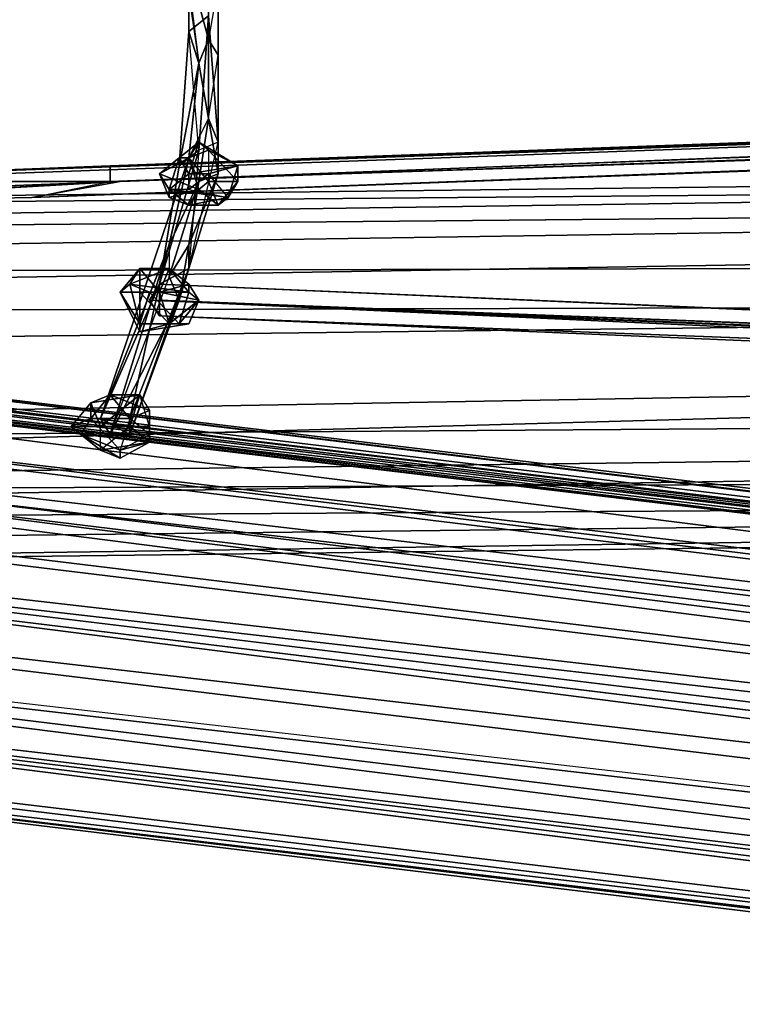
# Model space of a CAD drawing. Units: millimetres. Extents: x 76183 to 93801, y -17859 to -10529.
# Drawn here: x 78968 to 79291, y -14184 to -13745 of the extents above; entities that cross this region are included whole.
import ezdxf

# ---------------------------------------------------------------- set-up
doc = ezdxf.new("R2010")
doc.units = ezdxf.units.MM
doc.layers.add('МАФЫ НАШИ', color=250, linetype='Continuous', lineweight=25)

# ---------------------------------------------------------------- blocks, each defined once
blk = doc.blocks.new('тьгрлш')
at = {"layer": 'МАФЫ НАШИ', "color": 18, "lineweight": 25}
for p, q in [((79039.53, -13704.45), (79048.28, -13764.3)), ((79052.66, -13753.74), (79039.53, -13704.45)), ((79039.53, -13704.45), (79048.28, -13764.3)), ((79039.53, -13704.45), (79052.66, -13753.74)), ((79039.53, -13704.45), (79048.28, -13764.3)), ((79052.66, -13753.74), (79039.53, -13704.45)), ((79039.53, -13704.45), (79048.28, -13764.3)), ((79043.91, -13750.22), (79043.91, -13729.09)), ((79043.91, -13729.09), (79048.28, -13764.3)), ((79048.28, -13764.3), (79043.91, -13729.09)), ((79043.91, -13729.09), (79043.91, -13750.22)), ((79048.28, -13764.3), (79043.91, -13729.09)), ((79043.91, -13750.22), (79043.91, -13729.09)), ((79048.28, -13764.3), (79043.91, -13729.09)), ((79043.91, -13729.09), (79043.91, -13750.22)), ((79052.66, -13753.74), (79052.66, -13725.57)), ((79052.66, -13725.57), (79052.66, -13753.74)), ((79052.66, -13753.74), (79052.66, -13725.57)), ((79052.66, -13753.74), (79052.66, -13725.57)), ((79057.03, -13729.09), (79052.66, -13753.74)), ((79057.03, -13729.09), (79052.66, -13753.74)), ((79057.03, -13729.09), (79057.03, -13760.78)), ((79057.03, -13729.09), (79057.03, -13760.78)), ((79057.03, -13760.78), (79057.03, -13729.09)), ((79057.03, -13729.09), (79057.03, -13760.78)), ((79057.03, -13760.78), (79057.03, -13739.66)), ((79057.03, -13799.51), (79057.03, -13739.66)), ((79057.03, -13739.66), (79057.03, -13760.78)), ((79057.03, -13799.51), (79057.03, -13739.66)), ((79057.03, -13760.78), (79057.03, -13739.66)), ((79057.03, -13739.66), (79057.03, -13799.51)), ((78825.11, -13817.12), (80741.79, -13746.7)), ((80741.79, -13746.7), (78825.11, -13817.12)), ((78825.11, -13817.12), (80741.79, -13746.7)), ((80741.79, -13746.7), (78825.11, -13817.12)), ((80741.79, -13746.7), (79008.9, -13810.08)), ((79008.9, -13810.08), (80741.79, -13746.7)), ((80741.79, -13746.7), (79008.9, -13810.08)), ((79043.91, -13750.22), (79052.66, -13743.18)), ((79052.66, -13743.18), (79043.91, -13750.22)), ((79043.91, -13750.22), (79052.66, -13743.18)), ((79052.66, -13743.18), (79043.91, -13750.22)), ((79052.66, -13743.18), (79048.28, -13803.03)), ((79048.28, -13803.03), (79052.66, -13743.18)), ((79052.66, -13743.18), (79048.28, -13803.03)), ((79048.28, -13803.03), (79052.66, -13743.18)), ((79052.66, -13743.18), (79057.03, -13799.51)), ((79052.66, -13743.18), (79057.03, -13799.51)), ((79057.03, -13799.51), (79052.66, -13743.18)), ((80706.78, -13750.22), (78825.11, -13817.12)), ((78825.11, -13817.12), (80706.78, -13750.22)), ((80706.78, -13750.22), (78864.49, -13817.12)), ((78864.49, -13817.12), (80706.78, -13750.22)), ((80706.78, -13750.22), (78864.49, -13817.12)), ((78864.49, -13817.12), (80706.78, -13750.22)), ((79008.9, -13817.12), (80759.29, -13750.22)), ((80759.29, -13750.22), (79008.9, -13810.08)), ((79008.9, -13810.08), (80759.29, -13750.22)), ((80759.29, -13750.22), (79008.9, -13810.08)), ((79008.9, -13817.12), (80759.29, -13750.22)), ((79008.9, -13810.08), (80759.29, -13750.22)), ((80759.29, -13750.22), (79008.9, -13817.12)), ((79013.27, -13817.12), (80706.78, -13750.22)), ((80706.78, -13750.22), (79013.27, -13817.12)), ((79013.27, -13817.12), (80706.78, -13750.22)), ((80706.78, -13750.22), (79013.27, -13817.12)), ((79039.53, -13810.08), (79043.91, -13750.22)), ((79043.91, -13750.22), (79039.53, -13810.08)), ((79043.91, -13750.22), (79039.53, -13810.08)), ((79043.91, -13750.22), (79039.53, -13810.08)), ((79048.28, -13764.3), (79043.91, -13750.22)), ((79048.28, -13803.03), (79043.91, -13750.22)), ((79048.28, -13803.03), (79043.91, -13750.22)), ((79048.28, -13764.3), (79043.91, -13750.22)), ((79043.91, -13750.22), (79048.28, -13764.3)), ((79048.28, -13764.3), (79052.66, -13753.74)), ((79052.66, -13753.74), (79048.28, -13764.3)), ((79057.03, -13760.78), (79052.66, -13753.74)), ((79057.03, -13760.78), (79052.66, -13753.74)), ((79052.66, -13753.74), (79052.66, -13788.95)), ((79052.66, -13788.95), (79052.66, -13753.74)), ((79052.66, -13753.74), (79057.03, -13760.78)), ((79052.66, -13788.95), (79052.66, -13753.74)), ((79057.03, -13760.78), (79052.66, -13753.74)), ((79052.66, -13753.74), (79052.66, -13788.95)), ((80741.79, -13757.26), (78973.89, -13824.16)), ((78973.89, -13824.16), (80741.79, -13757.26)), ((80741.79, -13757.26), (78973.89, -13824.16)), ((78973.89, -13824.16), (80741.79, -13757.26)), ((79013.27, -13817.12), (80741.79, -13757.26)), ((80741.79, -13757.26), (79013.27, -13817.12)), ((79013.27, -13817.12), (80741.79, -13757.26)), ((80741.79, -13757.26), (79013.27, -13817.12)), ((80702.4, -13760.78), (78973.89, -13824.16)), ((78973.89, -13824.16), (80702.4, -13760.78)), ((80702.4, -13760.78), (78973.89, -13824.16)), ((78973.89, -13824.16), (80702.4, -13760.78)), ((79008.9, -13817.12), (80702.4, -13760.78)), ((80702.4, -13760.78), (79008.9, -13817.12)), ((79008.9, -13817.12), (80702.4, -13760.78)), ((80702.4, -13760.78), (79008.9, -13817.12)), ((79039.53, -13810.08), (79048.28, -13764.3)), ((79048.28, -13764.3), (79039.53, -13810.08)), ((79048.28, -13764.3), (79043.91, -13806.56)), ((79043.91, -13806.56), (79048.28, -13764.3)), ((79048.28, -13764.3), (79043.91, -13806.56)), ((79043.91, -13806.56), (79048.28, -13764.3)), ((79052.66, -13788.95), (79048.28, -13764.3)), ((79048.28, -13764.3), (79052.66, -13788.95)), ((79052.66, -13788.95), (79048.28, -13764.3)), ((79048.28, -13764.3), (79052.66, -13788.95)), ((79052.66, -13788.95), (79057.03, -13760.78)), ((79052.66, -13788.95), (79057.03, -13760.78)), ((79052.66, -13788.95), (79057.03, -13760.78)), ((79057.03, -13799.51), (79057.03, -13760.78)), ((79057.03, -13760.78), (79057.03, -13799.51)), ((79057.03, -13760.78), (79057.03, -13799.51)), ((79057.03, -13760.78), (79057.03, -13799.51)), ((77963.04, -13845.29), (81923.3, -13788.95)), ((81923.3, -13788.95), (77963.04, -13845.29)), ((77963.04, -13845.29), (81923.3, -13788.95)), ((81923.3, -13788.95), (77963.04, -13845.29)), ((81923.3, -13788.95), (77976.17, -13834.72)), ((77976.17, -13834.72), (81923.3, -13788.95)), ((79052.66, -13788.95), (79043.91, -13806.56)), ((79043.91, -13806.56), (79052.66, -13788.95)), ((79048.28, -13817.12), (79052.66, -13788.95)), ((79048.28, -13817.12), (79052.66, -13788.95)), ((79048.28, -13817.12), (79052.66, -13788.95)), ((79052.66, -13788.95), (79048.28, -13817.12)), ((79057.03, -13813.6), (79052.66, -13788.95)), ((79052.66, -13788.95), (79057.03, -13799.51)), ((79052.66, -13788.95), (79057.03, -13813.6)), ((79057.03, -13799.51), (79052.66, -13788.95)), ((79052.66, -13788.95), (79057.03, -13813.6)), ((79057.03, -13799.51), (79052.66, -13788.95)), ((79057.03, -13813.6), (79052.66, -13788.95)), ((81940.81, -13799.51), (77976.17, -13834.72)), ((81940.81, -13799.51), (77976.17, -13834.72)), ((81940.81, -13799.51), (77976.17, -13834.72)), ((77976.17, -13834.72), (81940.81, -13799.51)), ((77998.05, -13859.37), (81940.81, -13799.51)), ((81940.81, -13799.51), (77998.05, -13859.37)), ((79039.53, -13806.56), (79048.28, -13799.51)), ((79048.28, -13799.51), (79039.53, -13806.56)), ((79039.53, -13806.56), (79048.28, -13799.51)), ((79048.28, -13799.51), (79039.53, -13806.56)), ((79048.28, -13799.51), (79043.91, -13813.6)), ((79043.91, -13855.85), (79057.03, -13799.51)), ((79043.91, -13855.85), (79057.03, -13799.51)), ((79048.28, -13799.51), (79043.91, -13806.56)), ((79043.91, -13806.56), (79048.28, -13799.51)), ((79043.91, -13813.6), (79048.28, -13799.51)), ((79043.91, -13855.85), (79057.03, -13799.51)), ((79043.91, -13855.85), (79057.03, -13799.51)), ((79048.28, -13799.51), (79043.91, -13813.6)), ((79043.91, -13806.56), (79048.28, -13799.51)), ((79048.28, -13799.51), (79043.91, -13806.56)), ((79065.79, -13810.08), (79048.28, -13799.51)), ((79057.03, -13799.51), (79048.28, -13803.03)), ((79057.03, -13799.51), (79048.28, -13803.03)), ((79065.79, -13810.08), (79048.28, -13799.51)), ((79048.28, -13799.51), (79052.66, -13803.03)), ((79048.28, -13799.51), (79065.79, -13810.08)), ((79057.03, -13799.51), (79048.28, -13803.03)), ((79057.03, -13799.51), (79048.28, -13803.03)), ((79065.79, -13810.08), (79048.28, -13799.51)), ((79048.28, -13799.51), (79052.66, -13803.03)), ((79052.66, -13803.03), (79048.28, -13799.51)), ((79057.03, -13813.6), (79057.03, -13799.51)), ((79057.03, -13799.51), (79057.03, -13813.6)), ((79048.28, -13803.03), (79030.78, -13862.89)), ((79048.28, -13803.03), (79030.78, -13862.89)), ((79048.28, -13803.03), (79030.78, -13862.89)), ((79030.78, -13862.89), (79048.28, -13803.03)), ((79048.28, -13803.03), (79039.53, -13810.08)), ((79039.53, -13810.08), (79048.28, -13803.03)), ((79039.53, -13810.08), (79048.28, -13803.03)), ((79039.53, -13810.08), (79048.28, -13803.03)), ((79052.66, -13803.03), (79043.91, -13806.56)), ((79048.28, -13803.03), (79043.91, -13855.85)), ((79048.28, -13803.03), (79043.91, -13855.85)), ((79043.91, -13806.56), (79052.66, -13803.03)), ((79043.91, -13806.56), (79052.66, -13803.03)), ((79065.79, -13817.12), (79052.66, -13803.03)), ((79052.66, -13803.03), (79052.66, -13817.12)), ((79065.79, -13810.08), (79052.66, -13803.03)), ((79052.66, -13803.03), (79065.79, -13817.12)), ((79065.79, -13817.12), (79052.66, -13803.03)), ((79052.66, -13803.03), (79052.66, -13817.12)), ((79052.66, -13803.03), (79052.66, -13817.12)), ((79065.79, -13810.08), (79052.66, -13803.03)), ((79052.66, -13803.03), (79065.79, -13817.12)), ((79052.66, -13803.03), (79065.79, -13810.08)), ((79043.91, -13806.56), (79004.52, -13922.75)), ((79043.91, -13806.56), (79004.52, -13922.75)), ((79043.91, -13806.56), (79004.52, -13922.75)), ((79004.52, -13922.75), (79043.91, -13806.56)), ((79039.53, -13806.56), (79030.78, -13813.6)), ((79030.78, -13813.6), (79043.91, -13806.56)), ((79030.78, -13813.6), (79039.53, -13806.56)), ((79030.78, -13813.6), (79043.91, -13806.56)), ((79039.53, -13806.56), (79030.78, -13813.6)), ((79030.78, -13813.6), (79043.91, -13806.56)), ((79030.78, -13813.6), (79039.53, -13806.56)), ((79043.91, -13806.56), (79030.78, -13862.89)), ((79043.91, -13806.56), (79030.78, -13813.6)), ((79043.91, -13806.56), (79030.78, -13862.89)), ((79035.15, -13820.64), (79039.53, -13806.56)), ((79039.53, -13806.56), (79035.15, -13820.64)), ((79043.91, -13806.56), (79035.15, -13845.29)), ((79035.15, -13845.29), (79043.91, -13806.56)), ((79039.53, -13806.56), (79035.15, -13820.64)), ((79035.15, -13845.29), (79043.91, -13806.56)), ((79043.91, -13806.56), (79035.15, -13845.29)), ((79035.15, -13820.64), (79039.53, -13806.56)), ((79043.91, -13806.56), (79039.53, -13810.08)), ((79043.91, -13813.6), (79039.53, -13806.56)), ((79039.53, -13810.08), (79043.91, -13806.56)), ((79043.91, -13806.56), (79039.53, -13806.56)), ((79039.53, -13806.56), (79043.91, -13813.6)), ((79043.91, -13813.6), (79039.53, -13806.56)), ((79039.53, -13806.56), (79043.91, -13806.56)), ((79039.53, -13810.08), (79043.91, -13806.56)), ((79039.53, -13810.08), (79043.91, -13806.56)), ((79043.91, -13806.56), (79048.28, -13817.12)), ((79043.91, -13806.56), (79048.28, -13820.64)), ((79048.28, -13820.64), (79043.91, -13806.56)), ((79043.91, -13806.56), (79052.66, -13817.12)), ((79052.66, -13817.12), (79043.91, -13806.56)), ((79048.28, -13817.12), (79043.91, -13806.56)), ((79043.91, -13806.56), (79048.28, -13817.12)), ((79048.28, -13817.12), (79043.91, -13806.56)), ((79052.66, -13817.12), (79043.91, -13806.56)), ((79043.91, -13806.56), (79048.28, -13820.64)), ((79052.66, -13817.12), (79043.91, -13806.56)), ((79048.28, -13820.64), (79043.91, -13806.56)), ((81901.42, -13810.08), (77949.91, -13876.97)), ((77949.91, -13876.97), (81901.42, -13810.08)), ((81901.42, -13810.08), (77949.91, -13876.97)), ((77949.91, -13876.97), (81901.42, -13810.08)), ((81901.42, -13810.08), (77963.04, -13845.29)), ((77963.04, -13845.29), (81901.42, -13810.08)), ((78825.11, -13817.12), (79008.9, -13810.08)), ((79008.9, -13810.08), (78825.11, -13817.12)), ((79008.9, -13810.08), (78825.11, -13817.12)), ((78825.11, -13817.12), (79008.9, -13810.08)), ((79008.9, -13810.08), (79008.9, -13817.12)), ((79008.9, -13817.12), (79008.9, -13810.08)), ((79008.9, -13810.08), (79008.9, -13817.12)), ((79039.53, -13810.08), (79030.78, -13862.89)), ((79030.78, -13862.89), (79039.53, -13810.08)), ((79030.78, -13862.89), (79039.53, -13810.08)), ((79043.91, -13813.6), (79065.79, -13810.08)), ((79065.79, -13810.08), (79043.91, -13813.6)), ((79043.91, -13813.6), (79065.79, -13810.08)), ((79052.66, -13813.6), (79065.79, -13810.08)), ((79052.66, -13813.6), (79065.79, -13810.08)), ((79065.79, -13810.08), (79052.66, -13813.6)), ((79065.79, -13810.08), (79061.41, -13824.16)), ((79061.41, -13824.16), (79065.79, -13810.08)), ((79065.79, -13810.08), (79061.41, -13824.16)), ((79061.41, -13824.16), (79065.79, -13810.08)), ((79065.79, -13817.12), (79065.79, -13810.08)), ((79065.79, -13810.08), (79065.79, -13817.12)), ((78089.94, -13813.6), (81713.26, -14253.71)), ((81713.26, -14253.71), (78089.94, -13813.6)), ((81722.01, -14253.71), (78089.94, -13813.6)), ((81722.01, -14253.71), (78089.94, -13813.6)), ((78089.94, -13813.6), (81713.26, -14253.71)), ((78089.94, -13813.6), (81713.26, -14253.71)), ((81722.01, -14253.71), (78103.07, -13817.12)), ((81726.39, -14257.23), (78103.07, -13817.12)), ((81722.01, -14253.71), (78103.07, -13817.12)), ((78103.07, -13817.12), (81722.01, -14253.71)), ((81726.39, -14257.23), (78103.07, -13817.12)), ((78103.07, -13817.12), (81730.76, -14267.8)), ((81730.76, -14267.8), (78103.07, -13817.12)), ((81722.01, -14253.71), (78103.07, -13817.12)), ((78103.07, -13817.12), (81726.39, -14257.23)), ((78825.11, -13817.12), (79008.9, -13817.12)), ((79008.9, -13817.12), (78825.11, -13817.12)), ((78825.11, -13817.12), (79008.9, -13817.12)), ((79008.9, -13817.12), (78825.11, -13817.12)), ((79008.9, -13817.12), (78829.48, -13827.68)), ((78829.48, -13827.68), (79013.27, -13817.12)), ((79013.27, -13817.12), (78829.48, -13824.16)), ((79013.27, -13817.12), (78829.48, -13827.68)), ((79013.27, -13817.12), (78829.48, -13827.68)), ((79008.9, -13817.12), (78829.48, -13827.68)), ((78829.48, -13824.16), (79013.27, -13817.12)), ((78829.48, -13824.16), (79013.27, -13817.12)), ((79013.27, -13817.12), (78829.48, -13827.68)), ((79008.9, -13817.12), (78829.48, -13827.68)), ((78864.49, -13817.12), (79013.27, -13817.12)), ((78864.49, -13817.12), (79013.27, -13817.12)), ((79013.27, -13817.12), (78864.49, -13817.12)), ((78973.89, -13824.16), (79008.9, -13817.12)), ((79013.27, -13817.12), (78973.89, -13824.16)), ((78973.89, -13824.16), (79013.27, -13817.12)), ((78973.89, -13824.16), (79008.9, -13817.12)), ((79035.15, -13820.64), (79030.78, -13813.6)), ((79035.15, -13824.16), (79030.78, -13813.6)), ((79048.28, -13820.64), (79030.78, -13813.6)), ((79030.78, -13813.6), (79035.15, -13824.16)), ((79035.15, -13820.64), (79030.78, -13813.6)), ((79030.78, -13813.6), (79048.28, -13820.64)), ((79035.15, -13824.16), (79030.78, -13813.6)), ((79030.78, -13813.6), (79035.15, -13820.64)), ((79048.28, -13820.64), (79030.78, -13813.6)), ((79030.78, -13813.6), (79035.15, -13824.16)), ((79043.91, -13813.6), (79035.15, -13820.64)), ((79043.91, -13813.6), (79035.15, -13820.64)), ((79035.15, -13820.64), (79043.91, -13813.6)), ((79035.15, -13859.37), (79048.28, -13817.12)), ((79048.28, -13817.12), (79035.15, -13859.37)), ((79035.15, -13845.29), (79048.28, -13817.12)), ((79035.15, -13859.37), (79048.28, -13817.12)), ((79048.28, -13817.12), (79035.15, -13845.29)), ((79048.28, -13817.12), (79035.15, -13859.37)), ((79043.91, -13813.6), (79043.91, -13820.64)), ((79043.91, -13820.64), (79052.66, -13813.6)), ((79052.66, -13813.6), (79043.91, -13813.6)), ((79043.91, -13855.85), (79057.03, -13813.6)), ((79057.03, -13813.6), (79043.91, -13855.85)), ((79052.66, -13813.6), (79043.91, -13820.64)), ((79043.91, -13820.64), (79043.91, -13813.6)), ((79057.03, -13813.6), (79043.91, -13855.85)), ((79043.91, -13855.85), (79057.03, -13813.6)), ((79057.03, -13813.6), (79043.91, -13845.29)), ((79052.66, -13813.6), (79043.91, -13820.64)), ((79043.91, -13845.29), (79057.03, -13813.6)), ((79052.66, -13813.6), (79043.91, -13813.6)), ((79052.66, -13813.6), (79043.91, -13820.64)), ((79043.91, -13820.64), (79043.91, -13813.6)), ((79043.91, -13813.6), (79052.66, -13813.6)), ((79043.91, -13813.6), (79043.91, -13820.64)), ((79048.28, -13817.12), (79043.91, -13845.29)), ((79043.91, -13845.29), (79048.28, -13817.12)), ((79048.28, -13817.12), (79043.91, -13845.29)), ((79043.91, -13845.29), (79048.28, -13817.12)), ((79057.03, -13813.6), (79048.28, -13817.12)), ((79057.03, -13813.6), (79048.28, -13817.12)), ((79048.28, -13817.12), (79057.03, -13813.6)), ((79052.66, -13817.12), (79048.28, -13820.64)), ((79052.66, -13817.12), (79048.28, -13820.64)), ((79048.28, -13820.64), (79052.66, -13817.12)), ((79061.41, -13824.16), (79052.66, -13813.6)), ((79061.41, -13824.16), (79052.66, -13813.6)), ((79061.41, -13824.16), (79052.66, -13813.6)), ((79057.03, -13827.68), (79052.66, -13817.12)), ((79052.66, -13817.12), (79065.79, -13817.12)), ((79052.66, -13817.12), (79065.79, -13817.12)), ((79052.66, -13817.12), (79057.03, -13827.68)), ((79065.79, -13817.12), (79052.66, -13817.12)), ((79057.03, -13827.68), (79052.66, -13817.12)), ((79057.03, -13827.68), (79065.79, -13817.12)), ((79065.79, -13817.12), (79057.03, -13827.68)), ((79065.79, -13817.12), (79057.03, -13827.68)), ((79057.03, -13827.68), (79065.79, -13817.12)), ((79065.79, -13817.12), (79061.41, -13824.16)), ((79061.41, -13824.16), (79065.79, -13817.12)), ((79065.79, -13817.12), (79061.41, -13824.16)), ((81695.75, -14274.84), (78081.19, -13820.64)), ((81695.75, -14274.84), (78081.19, -13820.64)), ((81695.75, -14274.84), (78081.19, -13820.64)), ((78081.19, -13820.64), (81713.26, -14253.71)), ((78081.19, -13820.64), (81695.75, -14274.84)), ((81713.26, -14253.71), (78081.19, -13820.64)), ((79035.15, -13820.64), (79043.91, -13827.68)), ((79043.91, -13827.68), (79035.15, -13820.64)), ((79035.15, -13820.64), (79061.41, -13824.16)), ((79061.41, -13824.16), (79035.15, -13820.64)), ((79035.15, -13820.64), (79043.91, -13820.64)), ((79035.15, -13824.16), (79048.28, -13820.64)), ((79035.15, -13820.64), (79043.91, -13827.68)), ((79035.15, -13824.16), (79035.15, -13820.64)), ((79043.91, -13827.68), (79035.15, -13820.64)), ((79035.15, -13820.64), (79061.41, -13824.16)), ((79035.15, -13820.64), (79035.15, -13824.16)), ((79043.91, -13820.64), (79035.15, -13820.64)), ((79061.41, -13824.16), (79035.15, -13820.64)), ((79035.15, -13820.64), (79043.91, -13820.64)), ((79035.15, -13824.16), (79048.28, -13820.64)), ((79048.28, -13820.64), (79035.15, -13824.16)), ((79048.28, -13820.64), (79043.91, -13827.68)), ((79043.91, -13820.64), (79061.41, -13824.16)), ((79043.91, -13820.64), (79061.41, -13824.16)), ((79048.28, -13820.64), (79043.91, -13827.68)), ((79043.91, -13820.64), (79061.41, -13824.16)), ((79043.91, -13827.68), (79048.28, -13820.64)), ((79048.28, -13820.64), (79057.03, -13827.68)), ((79048.28, -13820.64), (79057.03, -13827.68)), ((79057.03, -13827.68), (79048.28, -13820.64)), ((78829.48, -13827.68), (78973.89, -13824.16)), ((78973.89, -13824.16), (78829.48, -13827.68)), ((78829.48, -13827.68), (78973.89, -13824.16)), ((78829.48, -13827.68), (78973.89, -13824.16)), ((78829.48, -13827.68), (78973.89, -13824.16)), ((78973.89, -13824.16), (78829.48, -13827.68)), ((78829.48, -13827.68), (78973.89, -13824.16)), ((79043.91, -13827.68), (79035.15, -13824.16)), ((79035.15, -13824.16), (79043.91, -13827.68)), ((79043.91, -13827.68), (79035.15, -13824.16)), ((79035.15, -13824.16), (79043.91, -13827.68)), ((79043.91, -13827.68), (79061.41, -13824.16)), ((79061.41, -13824.16), (79043.91, -13827.68)), ((79043.91, -13827.68), (79061.41, -13824.16)), ((79061.41, -13824.16), (79057.03, -13827.68)), ((79057.03, -13827.68), (79061.41, -13824.16)), ((79061.41, -13824.16), (79057.03, -13827.68)), ((79043.91, -13827.68), (79057.03, -13827.68)), ((79057.03, -13827.68), (79043.91, -13827.68)), ((79057.03, -13827.68), (79043.91, -13827.68)), ((79043.91, -13827.68), (79057.03, -13827.68)), ((78072.44, -13834.72), (81695.75, -14274.84)), ((78072.44, -13834.72), (81695.75, -14274.84)), ((81695.75, -14274.84), (78072.44, -13834.72)), ((78072.44, -13834.72), (81695.75, -14274.84)), ((81735.14, -14281.88), (78111.82, -13841.76)), ((78111.82, -13841.76), (81730.76, -14267.8)), ((81730.76, -14267.8), (78111.82, -13841.76)), ((78111.82, -13841.76), (81735.14, -14281.88)), ((78111.82, -13841.76), (81730.76, -14267.8)), ((81735.14, -14281.88), (78111.82, -13841.76)), ((81730.76, -14267.8), (78111.82, -13841.76)), ((78111.82, -13841.76), (81735.14, -14281.88)), ((79004.52, -13922.75), (79035.15, -13845.29)), ((79004.52, -13922.75), (79035.15, -13845.29)), ((79035.15, -13845.29), (79004.52, -13922.75)), ((79035.15, -13845.29), (79008.9, -13929.79)), ((79008.9, -13929.79), (79035.15, -13845.29)), ((79008.9, -13929.79), (79035.15, -13845.29)), ((79008.9, -13929.79), (79035.15, -13845.29)), ((79035.15, -13845.29), (79035.15, -13859.37)), ((79035.15, -13845.29), (79035.15, -13859.37)), ((79035.15, -13845.29), (79035.15, -13859.37)), ((79035.15, -13845.29), (79035.15, -13859.37)), ((79035.15, -13859.37), (79043.91, -13845.29)), ((79043.91, -13845.29), (79035.15, -13859.37)), ((79043.91, -13845.29), (79039.53, -13869.93)), ((79039.53, -13869.93), (79043.91, -13845.29)), ((79043.91, -13845.29), (79039.53, -13869.93)), ((79039.53, -13869.93), (79043.91, -13845.29)), ((79043.91, -13855.85), (79043.91, -13845.29)), ((79043.91, -13845.29), (79043.91, -13855.85)), ((79043.91, -13855.85), (79043.91, -13845.29)), ((79043.91, -13845.29), (79043.91, -13855.85)), ((77998.05, -13859.37), (81953.94, -13848.81)), ((77998.05, -13859.37), (81953.94, -13848.81)), ((77998.05, -13859.37), (81953.94, -13848.81)), ((81953.94, -13848.81), (77998.05, -13859.37)), ((81953.94, -13848.81), (78006.8, -13898.1)), ((81953.94, -13848.81), (78006.8, -13957.95)), ((81953.94, -13848.81), (78006.8, -13898.1)), ((78006.8, -13957.95), (81953.94, -13848.81)), ((78006.8, -13898.1), (81953.94, -13848.81)), ((81687, -14292.44), (78063.69, -13852.33)), ((78063.69, -13852.33), (81678.25, -14313.57)), ((81687, -14292.44), (78063.69, -13852.33)), ((78063.69, -13852.33), (81678.25, -14313.57)), ((81687, -14292.44), (78063.69, -13852.33)), ((78063.69, -13852.33), (81695.75, -14274.84)), ((81695.75, -14274.84), (78063.69, -13852.33)), ((78063.69, -13852.33), (81678.25, -14313.57)), ((81678.25, -14313.57), (78063.69, -13852.33)), ((78063.69, -13852.33), (81687, -14292.44)), ((79013.27, -13866.41), (79022.03, -13855.85)), ((79022.03, -13855.85), (79013.27, -13866.41)), ((79013.27, -13866.41), (79022.03, -13855.85)), ((79022.03, -13855.85), (79013.27, -13866.41)), ((79043.91, -13855.85), (79017.65, -13922.75)), ((79017.65, -13929.79), (79043.91, -13855.85)), ((79043.91, -13855.85), (79017.65, -13922.75)), ((79017.65, -13862.89), (79035.15, -13855.85)), ((79022.03, -13855.85), (79017.65, -13862.89)), ((79022.03, -13855.85), (79017.65, -13862.89)), ((79017.65, -13862.89), (79035.15, -13855.85)), ((79043.91, -13855.85), (79017.65, -13922.75)), ((79017.65, -13922.75), (79043.91, -13855.85)), ((79043.91, -13855.85), (79017.65, -13929.79)), ((79035.15, -13855.85), (79017.65, -13862.89)), ((79017.65, -13862.89), (79022.03, -13855.85)), ((79017.65, -13929.79), (79043.91, -13855.85)), ((79035.15, -13855.85), (79022.03, -13855.85)), ((79035.15, -13855.85), (79022.03, -13855.85)), ((79022.03, -13855.85), (79030.78, -13866.41)), ((79022.03, -13866.41), (79022.03, -13855.85)), ((79035.15, -13855.85), (79022.03, -13855.85)), ((79022.03, -13866.41), (79022.03, -13855.85)), ((79022.03, -13855.85), (79030.78, -13866.41)), ((79030.78, -13866.41), (79022.03, -13855.85)), ((79022.03, -13855.85), (79035.15, -13855.85)), ((79022.03, -13855.85), (79022.03, -13866.41)), ((79030.78, -13862.89), (79043.91, -13855.85)), ((79030.78, -13862.89), (79043.91, -13855.85)), ((79030.78, -13866.41), (79035.15, -13855.85)), ((79030.78, -13862.89), (79043.91, -13855.85)), ((79043.91, -13855.85), (79030.78, -13862.89)), ((79035.15, -13855.85), (79030.78, -13866.41)), ((79030.78, -13866.41), (79035.15, -13855.85)), ((79043.91, -13862.89), (79035.15, -13855.85)), ((79035.15, -13855.85), (79043.91, -13862.89)), ((79043.91, -13866.41), (79035.15, -13855.85)), ((79043.91, -13862.89), (79035.15, -13855.85)), ((79035.15, -13855.85), (79043.91, -13866.41)), ((79035.15, -13855.85), (79043.91, -13862.89)), ((79039.53, -13869.93), (79043.91, -13855.85)), ((79043.91, -13855.85), (79039.53, -13869.93)), ((79035.15, -13859.37), (79008.9, -13929.79)), ((79035.15, -13859.37), (79008.9, -13929.79)), ((79035.15, -13859.37), (79008.9, -13929.79)), ((79039.53, -13869.93), (79035.15, -13859.37)), ((79035.15, -13859.37), (79039.53, -13869.93)), ((79039.53, -13869.93), (79035.15, -13859.37)), ((79035.15, -13859.37), (79039.53, -13869.93)), ((81735.14, -14324.13), (78111.82, -13862.89)), ((78111.82, -13862.89), (81735.14, -14281.88)), ((81735.14, -14281.88), (78111.82, -13862.89)), ((78111.82, -13862.89), (81735.14, -14303)), ((81735.14, -14303), (78111.82, -13862.89)), ((78111.82, -13862.89), (81735.14, -14324.13)), ((81735.14, -14324.13), (78111.82, -13862.89)), ((81735.14, -14281.88), (78111.82, -13862.89)), ((78111.82, -13862.89), (81735.14, -14303)), ((78111.82, -13862.89), (81735.14, -14281.88)), ((81735.14, -14303), (78111.82, -13862.89)), ((78111.82, -13862.89), (81735.14, -14324.13)), ((79004.52, -13922.75), (79030.78, -13862.89)), ((79030.78, -13862.89), (79004.52, -13922.75)), ((79030.78, -13862.89), (79004.52, -13922.75)), ((79004.52, -13922.75), (79030.78, -13862.89)), ((79013.27, -13866.41), (79017.65, -13862.89)), ((79017.65, -13862.89), (79013.27, -13866.41)), ((79013.27, -13866.41), (79017.65, -13862.89)), ((79026.4, -13866.41), (79017.65, -13862.89)), ((79017.65, -13862.89), (79043.91, -13866.41)), ((79043.91, -13866.41), (79017.65, -13862.89)), ((79017.65, -13862.89), (79022.03, -13880.49)), ((79017.65, -13922.75), (79030.78, -13862.89)), ((79022.03, -13880.49), (79017.65, -13862.89)), ((79030.78, -13862.89), (79017.65, -13922.75)), ((79017.65, -13862.89), (79043.91, -13866.41)), ((79022.03, -13880.49), (79017.65, -13862.89)), ((79017.65, -13862.89), (79026.4, -13866.41)), ((79043.91, -13866.41), (79017.65, -13862.89)), ((79017.65, -13862.89), (79026.4, -13866.41)), ((79030.78, -13862.89), (79026.4, -13869.93)), ((79026.4, -13869.93), (79030.78, -13862.89)), ((79026.4, -13869.93), (79030.78, -13862.89)), ((79030.78, -13862.89), (79026.4, -13869.93)), ((79030.78, -13862.89), (79030.78, -13869.93)), ((80741.79, -13936.83), (79030.78, -13862.89)), ((79030.78, -13862.89), (80684.9, -13933.31)), ((79030.78, -13862.89), (79030.78, -13869.93)), ((79030.78, -13876.97), (79030.78, -13862.89)), ((79030.78, -13862.89), (80684.9, -13933.31)), ((79043.91, -13862.89), (79030.78, -13866.41)), ((80684.9, -13933.31), (79030.78, -13862.89)), ((79030.78, -13862.89), (80741.79, -13936.83)), ((79030.78, -13862.89), (79030.78, -13869.93)), ((80741.79, -13936.83), (79030.78, -13862.89)), ((79030.78, -13862.89), (80684.9, -13933.31)), ((79030.78, -13876.97), (79030.78, -13862.89)), ((79030.78, -13876.97), (79030.78, -13862.89)), ((79030.78, -13862.89), (79030.78, -13869.93)), ((79043.91, -13862.89), (79030.78, -13866.41)), ((79030.78, -13866.41), (79043.91, -13862.89)), ((79048.28, -13869.93), (79043.91, -13862.89)), ((79043.91, -13862.89), (79043.91, -13866.41)), ((79043.91, -13866.41), (79043.91, -13862.89)), ((79048.28, -13869.93), (79043.91, -13862.89)), ((79048.28, -13869.93), (79043.91, -13862.89)), ((79043.91, -13862.89), (79043.91, -13866.41)), ((79043.91, -13866.41), (79043.91, -13862.89)), ((79043.91, -13862.89), (79048.28, -13869.93)), ((81892.67, -13866.41), (77949.91, -13936.83)), ((77949.91, -13936.83), (81892.67, -13866.41)), ((81892.67, -13866.41), (77949.91, -13936.83)), ((77949.91, -13876.97), (81892.67, -13866.41)), ((81892.67, -13866.41), (77949.91, -13876.97)), ((77949.91, -13936.83), (81892.67, -13866.41)), ((79008.9, -13929.79), (79039.53, -13869.93)), ((79039.53, -13869.93), (79008.9, -13929.79)), ((79022.03, -13880.49), (79013.27, -13866.41)), ((79013.27, -13866.41), (79022.03, -13884.02)), ((79022.03, -13866.41), (79013.27, -13866.41)), ((79022.03, -13880.49), (79013.27, -13866.41)), ((79013.27, -13866.41), (79022.03, -13884.02)), ((79013.27, -13866.41), (79022.03, -13880.49)), ((79022.03, -13884.02), (79013.27, -13866.41)), ((79013.27, -13866.41), (79022.03, -13866.41)), ((79022.03, -13880.49), (79013.27, -13866.41)), ((79013.27, -13866.41), (79022.03, -13884.02)), ((79022.03, -13866.41), (79013.27, -13866.41)), ((79017.65, -13929.79), (79039.53, -13869.93)), ((79039.53, -13869.93), (79017.65, -13929.79)), ((79039.53, -13869.93), (79017.65, -13929.79)), ((79017.65, -13929.79), (79039.53, -13869.93)), ((79026.4, -13866.41), (79022.03, -13880.49)), ((79022.03, -13880.49), (79026.4, -13866.41)), ((79022.03, -13884.02), (79022.03, -13866.41)), ((79030.78, -13866.41), (79022.03, -13866.41)), ((79022.03, -13866.41), (79035.15, -13880.49)), ((79030.78, -13866.41), (79022.03, -13866.41)), ((79026.4, -13866.41), (79022.03, -13880.49)), ((79022.03, -13866.41), (79030.78, -13866.41)), ((79035.15, -13880.49), (79022.03, -13866.41)), ((79022.03, -13866.41), (79035.15, -13880.49)), ((79022.03, -13884.02), (79022.03, -13866.41)), ((79030.78, -13866.41), (79022.03, -13866.41)), ((79022.03, -13866.41), (79022.03, -13884.02)), ((79026.4, -13866.41), (79022.03, -13880.49)), ((79039.53, -13880.49), (79026.4, -13866.41)), ((79043.91, -13866.41), (79026.4, -13866.41)), ((79026.4, -13866.41), (79039.53, -13880.49)), ((79039.53, -13880.49), (79026.4, -13866.41)), ((79026.4, -13866.41), (79039.53, -13880.49)), ((79043.91, -13866.41), (79026.4, -13866.41)), ((79026.4, -13866.41), (79043.91, -13866.41)), ((80737.41, -13943.87), (79026.4, -13869.93)), ((79026.4, -13869.93), (80702.4, -13947.39)), ((80737.41, -13943.87), (79026.4, -13869.93)), ((79026.4, -13869.93), (80702.4, -13947.39)), ((80702.4, -13947.39), (79026.4, -13869.93)), ((79026.4, -13869.93), (80737.41, -13943.87)), ((80737.41, -13943.87), (79026.4, -13869.93)), ((79026.4, -13869.93), (80684.9, -13933.31)), ((79026.4, -13869.93), (80702.4, -13947.39)), ((79030.78, -13876.97), (79026.4, -13869.93)), ((80684.9, -13933.31), (79026.4, -13869.93)), ((79026.4, -13869.93), (79030.78, -13876.97)), ((79035.15, -13880.49), (79030.78, -13866.41)), ((79035.15, -13880.49), (79030.78, -13866.41)), ((79030.78, -13866.41), (79048.28, -13869.93)), ((79030.78, -13866.41), (79035.15, -13880.49)), ((79035.15, -13880.49), (79030.78, -13866.41)), ((79030.78, -13866.41), (79048.28, -13869.93)), ((79048.28, -13869.93), (79030.78, -13866.41)), ((79030.78, -13869.93), (80741.79, -13936.83)), ((80689.28, -13940.35), (79030.78, -13869.93)), ((79030.78, -13869.93), (80741.79, -13936.83)), ((79030.78, -13876.97), (79030.78, -13869.93)), ((79030.78, -13869.93), (79030.78, -13876.97)), ((79030.78, -13869.93), (80741.79, -13936.83)), ((79030.78, -13869.93), (79030.78, -13876.97)), ((80689.28, -13940.35), (79030.78, -13869.93)), ((79030.78, -13869.93), (79030.78, -13876.97)), ((80741.79, -13936.83), (79030.78, -13869.93)), ((79030.78, -13869.93), (80689.28, -13940.35)), ((79048.28, -13869.93), (79035.15, -13880.49)), ((79048.28, -13869.93), (79035.15, -13880.49)), ((79035.15, -13880.49), (79048.28, -13869.93)), ((79039.53, -13880.49), (79043.91, -13866.41)), ((79039.53, -13880.49), (79043.91, -13866.41)), ((79043.91, -13866.41), (79039.53, -13880.49)), ((79039.53, -13880.49), (79043.91, -13866.41)), ((79039.53, -13880.49), (79048.28, -13869.93)), ((79048.28, -13869.93), (79039.53, -13880.49)), ((79043.91, -13866.41), (79048.28, -13869.93)), ((79043.91, -13866.41), (79048.28, -13869.93)), ((79048.28, -13869.93), (79043.91, -13866.41)), ((79043.91, -13880.49), (79048.28, -13869.93)), ((79043.91, -13880.49), (79048.28, -13869.93)), ((79048.28, -13869.93), (79043.91, -13880.49)), ((78054.93, -13873.45), (81678.25, -14313.57)), ((81678.25, -14313.57), (78054.93, -13873.45)), ((78054.93, -13873.45), (81678.25, -14313.57)), ((81678.25, -14313.57), (78054.93, -13873.45)), ((80702.4, -13947.39), (79030.78, -13876.97)), ((79030.78, -13876.97), (80689.28, -13940.35)), ((80689.28, -13940.35), (79030.78, -13876.97)), ((80689.28, -13940.35), (79030.78, -13876.97)), ((79030.78, -13876.97), (80702.4, -13947.39)), ((80702.4, -13947.39), (79030.78, -13876.97)), ((79030.78, -13876.97), (80689.28, -13940.35)), ((81034.98, -14162.17), (78680.7, -13880.49)), ((78680.7, -13880.49), (80995.6, -14162.17)), ((81034.98, -14162.17), (78680.7, -13880.49)), ((80995.6, -14162.17), (78680.7, -13880.49)), ((78680.7, -13880.49), (80995.6, -14162.17)), ((81017.48, -14165.69), (78680.7, -13880.49)), ((81034.98, -14162.17), (78680.7, -13880.49)), ((78680.7, -13880.49), (81017.48, -14165.69)), ((80995.6, -14162.17), (78680.7, -13880.49)), ((78680.7, -13880.49), (81034.98, -14162.17)), ((78680.7, -13880.49), (81034.98, -14162.17)), ((81034.98, -14162.17), (78680.7, -13880.49)), ((79022.03, -13880.49), (79039.53, -13880.49)), ((79035.15, -13880.49), (79022.03, -13884.02)), ((79022.03, -13884.02), (79043.91, -13880.49)), ((79022.03, -13884.02), (79022.03, -13880.49)), ((79043.91, -13880.49), (79022.03, -13884.02)), ((79022.03, -13884.02), (79035.15, -13880.49)), ((79022.03, -13880.49), (79039.53, -13880.49)), ((79035.15, -13880.49), (79022.03, -13884.02)), ((79039.53, -13880.49), (79022.03, -13880.49)), ((79022.03, -13880.49), (79043.91, -13880.49)), ((79022.03, -13884.02), (79022.03, -13880.49)), ((79022.03, -13880.49), (79022.03, -13884.02)), ((79022.03, -13884.02), (79043.91, -13880.49)), ((79043.91, -13880.49), (79022.03, -13880.49)), ((79043.91, -13880.49), (79022.03, -13884.02)), ((79022.03, -13884.02), (79035.15, -13880.49)), ((79035.15, -13880.49), (79043.91, -13880.49)), ((79035.15, -13880.49), (79043.91, -13880.49)), ((79043.91, -13880.49), (79035.15, -13880.49)), ((79043.91, -13880.49), (79039.53, -13880.49)), ((79039.53, -13880.49), (79043.91, -13880.49)), ((79043.91, -13880.49), (79039.53, -13880.49)), ((79039.53, -13880.49), (79043.91, -13880.49)), ((81735.14, -14324.13), (78111.82, -13884.02)), ((78111.82, -13884.02), (81735.14, -14324.13)), ((78111.82, -13884.02), (81735.14, -14324.13)), ((81735.14, -14324.13), (78111.82, -13884.02)), ((78658.82, -13887.54), (81034.98, -14176.25)), ((81034.98, -14176.25), (78658.82, -13887.54)), ((78658.82, -13887.54), (81013.1, -14169.21)), ((81013.1, -14169.21), (78658.82, -13887.54)), ((78658.82, -13887.54), (80995.6, -14162.17)), ((80995.6, -14162.17), (78658.82, -13887.54)), ((78658.82, -13887.54), (81034.98, -14176.25)), ((81034.98, -14176.25), (78658.82, -13887.54)), ((78658.82, -13887.54), (81013.1, -14169.21)), ((81017.48, -14165.69), (78680.7, -13884.02)), ((78680.7, -13884.02), (81017.48, -14165.69)), ((81034.98, -14176.25), (78680.7, -13884.02)), ((81017.48, -14165.69), (78680.7, -13884.02)), ((78680.7, -13884.02), (81034.98, -14176.25)), ((78680.7, -13884.02), (81017.48, -14165.69)), ((81034.98, -14176.25), (78680.7, -13884.02)), ((81034.98, -14176.25), (78680.7, -13891.06)), ((78680.7, -13891.06), (81034.98, -14176.25)), ((81034.98, -14176.25), (78680.7, -13891.06)), ((81034.98, -14176.25), (78680.7, -13891.06)), ((78680.7, -13891.06), (81034.98, -14176.25)), ((81034.98, -14176.25), (78680.7, -13891.06)), ((78680.7, -13891.06), (81034.98, -14176.25)), ((81669.5, -14359.34), (78050.56, -13898.1)), ((78050.56, -13898.1), (81673.87, -14338.21)), ((81673.87, -14338.21), (78050.56, -13898.1)), ((78050.56, -13898.1), (81669.5, -14359.34)), ((81678.25, -14313.57), (78050.56, -13898.1)), ((81673.87, -14338.21), (78050.56, -13898.1)), ((78050.56, -13898.1), (81678.25, -14313.57)), ((78050.56, -13898.1), (81669.5, -14359.34)), ((81669.5, -14359.34), (78050.56, -13898.1)), ((78050.56, -13898.1), (81673.87, -14338.21)), ((81897.05, -13908.66), (77949.91, -13936.83)), ((77949.91, -13936.83), (81897.05, -13908.66)), ((77958.66, -13972.04), (81897.05, -13908.66)), ((81897.05, -13908.66), (77958.66, -13972.04)), ((77958.66, -13972.04), (81897.05, -13908.66)), ((81897.05, -13908.66), (77958.66, -13972.04)), ((78006.8, -13957.95), (81953.94, -13908.66)), ((78006.8, -13957.95), (81953.94, -13908.66)), ((81953.94, -13908.66), (78006.8, -13957.95)), ((78107.45, -13908.66), (81730.76, -14348.78)), ((81730.76, -14348.78), (78107.45, -13908.66)), ((78107.45, -13908.66), (81730.76, -14348.78)), ((81735.14, -14324.13), (78107.45, -13908.66)), ((81730.76, -14348.78), (78107.45, -13908.66)), ((78107.45, -13908.66), (81735.14, -14324.13)), ((79000.15, -13922.75), (79008.9, -13912.18)), ((79008.9, -13912.18), (79000.15, -13915.7)), ((79000.15, -13915.7), (79022.03, -13912.18)), ((79022.03, -13912.18), (79000.15, -13915.7)), ((79000.15, -13915.7), (79008.9, -13912.18)), ((79008.9, -13912.18), (79000.15, -13922.75)), ((79022.03, -13912.18), (79000.15, -13915.7)), ((79008.9, -13912.18), (79000.15, -13915.7)), ((79000.15, -13915.7), (79022.03, -13912.18)), ((79000.15, -13922.75), (79008.9, -13912.18)), ((79000.15, -13915.7), (79008.9, -13912.18)), ((79008.9, -13912.18), (79000.15, -13922.75)), ((79022.03, -13912.18), (79004.52, -13926.27)), ((79004.52, -13926.27), (79022.03, -13912.18)), ((79004.52, -13926.27), (79022.03, -13912.18)), ((79017.65, -13922.75), (79008.9, -13912.18)), ((79008.9, -13912.18), (79026.4, -13919.22)), ((79026.4, -13919.22), (79008.9, -13912.18)), ((79017.65, -13922.75), (79008.9, -13912.18)), ((79008.9, -13912.18), (79026.4, -13919.22)), ((79022.03, -13912.18), (79008.9, -13912.18)), ((79026.4, -13919.22), (79008.9, -13912.18)), ((79008.9, -13912.18), (79022.03, -13912.18)), ((79008.9, -13912.18), (79017.65, -13922.75)), ((79017.65, -13926.27), (79022.03, -13912.18)), ((79022.03, -13912.18), (79017.65, -13926.27)), ((79022.03, -13912.18), (79017.65, -13926.27)), ((79026.4, -13926.27), (79022.03, -13912.18)), ((79022.03, -13912.18), (79026.4, -13919.22)), ((79026.4, -13926.27), (79022.03, -13912.18)), ((79022.03, -13912.18), (79026.4, -13919.22)), ((79026.4, -13926.27), (79022.03, -13912.18)), ((79026.4, -13926.27), (79022.03, -13912.18)), ((79022.03, -13912.18), (79026.4, -13919.22)), ((79022.03, -13912.18), (79026.4, -13919.22)), ((78991.39, -13926.27), (79000.15, -13915.7)), ((79000.15, -13915.7), (78991.39, -13926.27)), ((79000.15, -13915.7), (78991.39, -13926.27)), ((78991.39, -13926.27), (79000.15, -13915.7)), ((79000.15, -13915.7), (79004.52, -13926.27)), ((79004.52, -13926.27), (79000.15, -13915.7)), ((79000.15, -13915.7), (79000.15, -13922.75)), ((79000.15, -13922.75), (79000.15, -13915.7)), ((78991.39, -13926.27), (79000.15, -13922.75)), ((79000.15, -13922.75), (78991.39, -13926.27)), ((78991.39, -13926.27), (79000.15, -13922.75)), ((79000.15, -13922.75), (78991.39, -13926.27)), ((79000.15, -13922.75), (78995.77, -13929.79)), ((78995.77, -13929.79), (79000.15, -13922.75)), ((79000.15, -13922.75), (78995.77, -13929.79)), ((79013.27, -13936.83), (79000.15, -13922.75)), ((79000.15, -13922.75), (79013.27, -13936.83)), ((79017.65, -13922.75), (79000.15, -13922.75)), ((79013.27, -13936.83), (79000.15, -13922.75)), ((79000.15, -13922.75), (79017.65, -13922.75)), ((79000.15, -13922.75), (79013.27, -13936.83)), ((79017.65, -13922.75), (79000.15, -13922.75)), ((79008.9, -13929.79), (79004.52, -13922.75)), ((79004.52, -13922.75), (79017.65, -13922.75)), ((79004.52, -13922.75), (79017.65, -13929.79)), ((79017.65, -13922.75), (79004.52, -13922.75)), ((79017.65, -13922.75), (79004.52, -13922.75)), ((79004.52, -13922.75), (79017.65, -13929.79)), ((79017.65, -13929.79), (79004.52, -13922.75)), ((79004.52, -13922.75), (79008.9, -13929.79)), ((79004.52, -13922.75), (79008.9, -13929.79)), ((79017.65, -13922.75), (79013.27, -13936.83)), ((79017.65, -13922.75), (79013.27, -13936.83)), ((79017.65, -13922.75), (79013.27, -13936.83)), ((79017.65, -13922.75), (79013.27, -13936.83)), ((79017.65, -13922.75), (79026.4, -13919.22)), ((79026.4, -13919.22), (79017.65, -13922.75)), ((79017.65, -13922.75), (79026.4, -13919.22)), ((79017.65, -13922.75), (79017.65, -13929.79)), ((79026.4, -13929.79), (79017.65, -13922.75)), ((79017.65, -13929.79), (79017.65, -13922.75)), ((79017.65, -13929.79), (79017.65, -13922.75)), ((79017.65, -13929.79), (79017.65, -13922.75)), ((79026.4, -13929.79), (79017.65, -13922.75)), ((79026.4, -13929.79), (79017.65, -13922.75)), ((79026.4, -13919.22), (79026.4, -13926.27)), ((79026.4, -13919.22), (79026.4, -13929.79)), ((79026.4, -13919.22), (79026.4, -13929.79)), ((79026.4, -13929.79), (79026.4, -13919.22)), ((79026.4, -13919.22), (79026.4, -13926.27)), ((79026.4, -13919.22), (79026.4, -13929.79)), ((79026.4, -13919.22), (79026.4, -13926.27)), ((79004.52, -13936.83), (78991.39, -13926.27)), ((78991.39, -13926.27), (79004.52, -13926.27)), ((79004.52, -13926.27), (78991.39, -13926.27)), ((78991.39, -13926.27), (79004.52, -13936.83)), ((79004.52, -13936.83), (78991.39, -13926.27)), ((78991.39, -13926.27), (78995.77, -13929.79)), ((78995.77, -13929.79), (78991.39, -13926.27)), ((79004.52, -13926.27), (78991.39, -13926.27)), ((78991.39, -13926.27), (79004.52, -13936.83)), ((78991.39, -13926.27), (79004.52, -13926.27)), ((79004.52, -13926.27), (79017.65, -13926.27)), ((79004.52, -13936.83), (79004.52, -13926.27)), ((79004.52, -13926.27), (79017.65, -13926.27)), ((79017.65, -13926.27), (79004.52, -13936.83)), ((79017.65, -13926.27), (79004.52, -13936.83)), ((79017.65, -13926.27), (79004.52, -13926.27)), ((79017.65, -13926.27), (79004.52, -13936.83)), ((79004.52, -13936.83), (79004.52, -13926.27)), ((79004.52, -13936.83), (79004.52, -13926.27)), ((79004.52, -13926.27), (79017.65, -13926.27)), ((79026.4, -13933.31), (79017.65, -13926.27)), ((79017.65, -13926.27), (79026.4, -13926.27)), ((79026.4, -13933.31), (79017.65, -13926.27)), ((79017.65, -13926.27), (79026.4, -13926.27)), ((79017.65, -13926.27), (79026.4, -13933.31)), ((79026.4, -13926.27), (79017.65, -13926.27)), ((79026.4, -13933.31), (79026.4, -13926.27)), ((79026.4, -13926.27), (79026.4, -13933.31)), ((79026.4, -13926.27), (79026.4, -13933.31)), ((79026.4, -13929.79), (79026.4, -13926.27)), ((79026.4, -13926.27), (79026.4, -13929.79)), ((79026.4, -13933.31), (79026.4, -13926.27)), ((78103.07, -13929.79), (81726.39, -14369.9)), ((78103.07, -13929.79), (81726.39, -14369.9)), ((78103.07, -13929.79), (81730.76, -14348.78)), ((78103.07, -13929.79), (81726.39, -14369.9)), ((81730.76, -14348.78), (78103.07, -13929.79)), ((81726.39, -14369.9), (78103.07, -13929.79)), ((79013.27, -13936.83), (78995.77, -13929.79)), ((78995.77, -13929.79), (79013.27, -13940.35)), ((78995.77, -13929.79), (79004.52, -13936.83)), ((79013.27, -13936.83), (78995.77, -13929.79)), ((78995.77, -13929.79), (79013.27, -13940.35)), ((78995.77, -13929.79), (79004.52, -13936.83)), ((79013.27, -13936.83), (78995.77, -13929.79)), ((78995.77, -13929.79), (79013.27, -13940.35)), ((79004.52, -13936.83), (78995.77, -13929.79)), ((79013.27, -13940.35), (78995.77, -13929.79)), ((78995.77, -13929.79), (79013.27, -13936.83)), ((79017.65, -13929.79), (79008.9, -13929.79)), ((79008.9, -13929.79), (79017.65, -13929.79)), ((79008.9, -13929.79), (79017.65, -13929.79)), ((79008.9, -13929.79), (79017.65, -13929.79)), ((79013.27, -13936.83), (79026.4, -13929.79)), ((79013.27, -13936.83), (79026.4, -13929.79)), ((79013.27, -13936.83), (79026.4, -13929.79)), ((79026.4, -13929.79), (79026.4, -13933.31)), ((79026.4, -13933.31), (79026.4, -13929.79)), ((79026.4, -13929.79), (79026.4, -13933.31)), ((79004.52, -13936.83), (79026.4, -13933.31)), ((79004.52, -13936.83), (79026.4, -13933.31)), ((79004.52, -13936.83), (79026.4, -13933.31)), ((79026.4, -13933.31), (79004.52, -13936.83)), ((79026.4, -13933.31), (79013.27, -13940.35)), ((79013.27, -13940.35), (79026.4, -13933.31)), ((79026.4, -13933.31), (79013.27, -13936.83)), ((79026.4, -13933.31), (79013.27, -13936.83)), ((79026.4, -13933.31), (79013.27, -13936.83)), ((79013.27, -13940.35), (79026.4, -13933.31)), ((79013.27, -13936.83), (79026.4, -13933.31)), ((79026.4, -13933.31), (79013.27, -13940.35)), ((81940.81, -13940.35), (77980.54, -13996.68)), ((77980.54, -13996.68), (81940.81, -13940.35)), ((77993.67, -13986.12), (81940.81, -13940.35)), ((77993.67, -13986.12), (81940.81, -13940.35)), ((81940.81, -13940.35), (77993.67, -13986.12)), ((81940.81, -13940.35), (78006.8, -13957.95)), ((81940.81, -13940.35), (78006.8, -13957.95)), ((81940.81, -13940.35), (78006.8, -13957.95)), ((78006.8, -13957.95), (81940.81, -13940.35)), ((79013.27, -13940.35), (79004.52, -13936.83)), ((79013.27, -13940.35), (79004.52, -13936.83)), ((79004.52, -13936.83), (79013.27, -13940.35)), ((79013.27, -13936.83), (79013.27, -13940.35)), ((79013.27, -13940.35), (79013.27, -13936.83)), ((81669.5, -14401.59), (78046.18, -13943.87)), ((81669.5, -14359.34), (78046.18, -13943.87)), ((78046.18, -13943.87), (81669.5, -14401.59)), ((81669.5, -14359.34), (78046.18, -13943.87)), ((78046.18, -13943.87), (81669.5, -14401.59)), ((77958.66, -13972.04), (81918.93, -13947.39)), ((81918.93, -13947.39), (77958.66, -13972.04)), ((81918.93, -13947.39), (77980.54, -13996.68)), ((77980.54, -13996.68), (81918.93, -13947.39)), ((81918.93, -13947.39), (77980.54, -13996.68)), ((77980.54, -13996.68), (81918.93, -13947.39)), ((78094.32, -13950.91), (81722.01, -14391.03)), ((78094.32, -13950.91), (81722.01, -14391.03)), ((78094.32, -13950.91), (81722.01, -14391.03)), ((81726.39, -14369.9), (78094.32, -13950.91)), ((81722.01, -14391.03), (78094.32, -13950.91)), ((78094.32, -13950.91), (81726.39, -14369.9)), ((81669.5, -14401.59), (78046.18, -13961.48)), ((81669.5, -14401.59), (78046.18, -13961.48)), ((78046.18, -13961.48), (81673.87, -14415.67)), ((78046.18, -13961.48), (81669.5, -14401.59)), ((81673.87, -14415.67), (78046.18, -13961.48)), ((81669.5, -14401.59), (78046.18, -13961.48)), ((81704.51, -14422.72), (78089.94, -13968.52)), ((81713.26, -14408.63), (78089.94, -13968.52)), ((78089.94, -13968.52), (81704.51, -14422.72)), ((81713.26, -14408.63), (78089.94, -13968.52)), ((81704.51, -14422.72), (78089.94, -13968.52)), ((78089.94, -13968.52), (81722.01, -14391.03)), ((81713.26, -14408.63), (78089.94, -13968.52)), ((78089.94, -13968.52), (81704.51, -14422.72)), ((78089.94, -13968.52), (81713.26, -14408.63)), ((81722.01, -14391.03), (78089.94, -13968.52)), ((81673.87, -14415.67), (78054.93, -13986.12)), ((78054.93, -13986.12), (81678.25, -14426.24)), ((78054.93, -13986.12), (81673.87, -14415.67)), ((81678.25, -14426.24), (78054.93, -13986.12)), ((81673.87, -14415.67), (78054.93, -13986.12)), ((81678.25, -14426.24), (78054.93, -13986.12)), ((78054.93, -13986.12), (81673.87, -14415.67)), ((78054.93, -13986.12), (81678.25, -14426.24)), ((78063.69, -13993.16), (81687, -14433.28)), ((81678.25, -14426.24), (78063.69, -13993.16)), ((78063.69, -13993.16), (81687, -14433.28)), ((81695.75, -14429.76), (78063.69, -13993.16)), ((78063.69, -13993.16), (81678.25, -14426.24)), ((78063.69, -13993.16), (81704.51, -14422.72)), ((78063.69, -13993.16), (81687, -14433.28)), ((81695.75, -14429.76), (78063.69, -13993.16)), ((81678.25, -14426.24), (78063.69, -13993.16)), ((78063.69, -13993.16), (81695.75, -14429.76)), ((81704.51, -14422.72), (78063.69, -13993.16)), ((81687, -14433.28), (78063.69, -13993.16)), ((78063.69, -13993.16), (81678.25, -14426.24))]:
    blk.add_line(p, q, dxfattribs=at)
at = {"layer": 'МАФЫ НАШИ', "lineweight": 25}
blk.add_open_spline([(85453.84, -12343.8), (84864.16, -12251.1), (83698.47, -11884.28), (82521.05, -10862.16), (81198.35, -10385.15), (80214.53, -11032.41), (79706.81, -11846.6), (78957.92, -12362.06), (78120.87, -12712.22), (77015.7, -12957.63), (76157.08, -13466.69), (76224.28, -14168.86), (76603.3, -14920.79), (77889.24, -15314.62), (78961.25, -15466.86), (80152.29, -15394.9), (80576.44, -16222.96), (80810.97, -17628.67), (82315.31, -17881.57), (83414.56, -17811.93), (84700.32, -17782.04), (85152.99, -17014.17), (85274.96, -15877.02), (85626.46, -15452.12), (85946.07, -15420.92), (86092.55, -15406.62)], degree=3, knots=[0, 0, 0, 0, 1765.994014, 3491.045681, 4524.637729, 5712.719092, 6854.611994, 7030.520158, 8268.213631, 9643.41284, 10609.156973, 10996.731254, 12171.621564, 13419.482032, 14843.093969, 15579.754657, 16665.677575, 17693.435223, 18838.533199, 20667.087204, 21259.242458, 22484.027056, 23280.539166, 23783.031895, 24208.204672, 24208.204672, 24208.204672, 24208.204672], dxfattribs=at)

msp = doc.modelspace()

# ---------------------------------------------------------------- block references
at = {"layer": 'МАФЫ НАШИ'}
msp.add_blockref('тьгрлш', (0, 0), dxfattribs=at)

doc.saveas('drawing.dxf')
